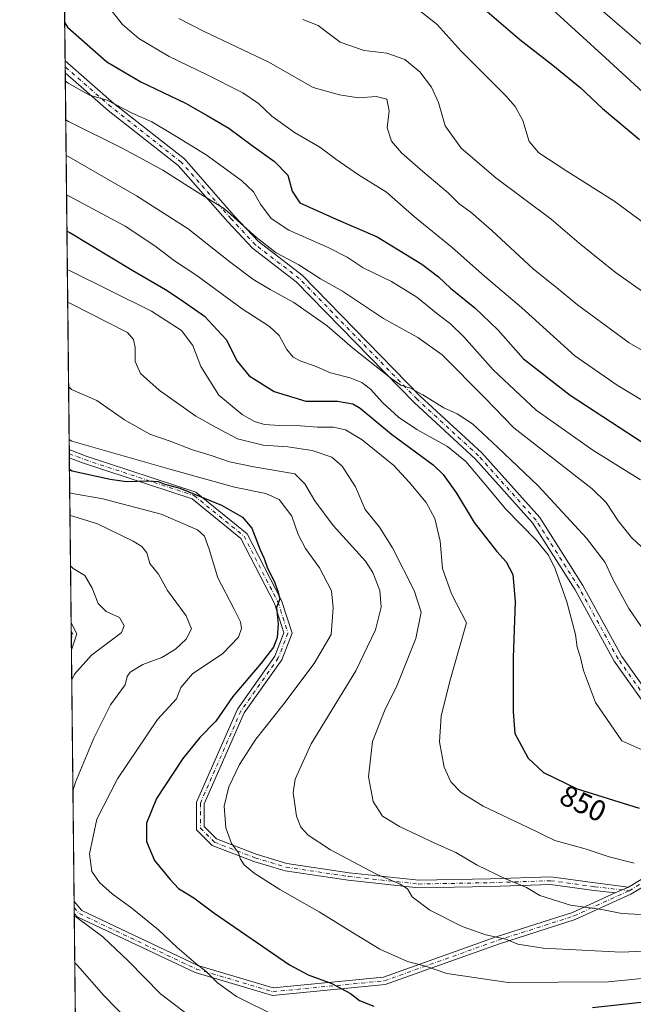
# Model space of a CAD drawing. Units: metres. Extents: x 573067 to 576503, y 4754260 to 4756619.
# Drawn here: x 573067 to 573275, y 4754773 to 4755107 of the extents above; entities that cross this region are included whole.
import ezdxf
from ezdxf.enums import TextEntityAlignment as Align

# ---------------------------------------------------------------- set-up
doc = ezdxf.new("R2010")
doc.units = ezdxf.units.M
doc.header["$MEASUREMENT"] = 0
doc.linetypes.add('DGN Style 4', pattern=[2.6384748266838614, 1.318413404963828, -0.6592067024819142, 0.001648016756204785, -0.6592067024819142])
for name, color, linetype, lineweight in [('Arbolado forestal CxS', 92, 'Continuous', 0), ('Camino Cxs', 7, 'Continuous', 0), ('Camino eje', 30, 'DGN Style 4', 13), ('Comarca CxS', 21, 'Continuous', 0), ('Comunidad Autónoma CxS', 142, 'Continuous', 0), ('Curva de nivel maestra', 30, 'Continuous', 30), ('Curva de nivel normal', 30, 'Continuous', 0), ('Espacio natural protegido CxS', 121, 'Continuous', 0), ('Municipio CxS', 4, 'Continuous', 0), ('Provincia CxS', 1, 'Continuous', 0), ('Rótulo de curva de nivel directora', 7, 'Continuous', 0)]:
    doc.layers.add(name, color=color, linetype=linetype, lineweight=lineweight)
doc.styles.add('Style-Arial', font='txt')

# ---------------------------------------------------------------- blocks, each defined once
blk = doc.blocks.new('*U6')
at = {"layer": 'Arbolado forestal CxS', "color": 92, "linetype": 'Continuous', "lineweight": 0}
blk.add_polyline3d([(574278.0849000001, 4754302.6589, 641.3503999999957), (574216.3519000001, 4754355.574300001, 664.2185000000027), (574172.2566999998, 4754371.008500001, 680.6328999999969), (574152.7096999995, 4754361.626300001, 674.7100999999967), (574117.1365, 4754344.551700001, 663.1125999999931), (574103.9073000001, 4754320.300100001, 651.4474000000046), (574100.0089999996, 4754279.3773, 642.2917000000016), (573091.1100000005, 4754268.4, 662.4707999999955), (573066.9056000002, 4756536.3793, 694.2293999999965)], dxfattribs=at)
blk = doc.blocks.new('*U10')
at = {"layer": 'Camino Cxs', "color": 7, "linetype": 'Continuous', "lineweight": 0}
blk.add_polyline3d([(573190.9197000006, 4754779.881300001, 844.8879000000015), (573152.6727, 4754776.1369, 837.0103999999993), (573126.4039000003, 4754783.910300001, 826.0415000000066), (573086.3772999998, 4754802.8563, 829.6398000000045), (573085.3940000003, 4754803.9948, 829.6940000000033), (573085.3509999998, 4754808.022399999, 831.8886000000057), (573087.9861000003, 4754804.9713, 831.9407999999967), (573127.3344999999, 4754786.3463, 830.117499999993), (573152.9241000004, 4754778.7739, 840.201199999996), (573190.3482999997, 4754782.437700001, 847.3809000000037), (573228.8470999999, 4754796.149700001, 853.0535999999993), (573254.4574999996, 4754804.3345, 852.1934999999941), (573268.8715000004, 4754810.938100001, 851.0864000000003), (573273.4193000002, 4754812.916099999, 848.3959999999934), (573294.9802999999, 4754825.915899999, 863.499100000001), (573316.7336999997, 4754840.406099999, 862.4729999999981), (573325.6535, 4754849.862299999, 867.8764999999986), (573328.7052999996, 4754849.3629, 864.1981999999989), (573318.4216999998, 4754838.406500001, 857.8828999999969), (573296.3671000004, 4754823.715700001, 857.9743000000017), (573274.2499000002, 4754810.5463, 844.9817999999941), (573255.3980999999, 4754801.9055, 851.8261000000057), (573229.6793000001, 4754793.686100001, 847.1080999999976)], close=True, dxfattribs=at)
blk.add_3dface([(573086.3498999998, 4754898.7445, 820.0017999999982), (573084.4406000003, 4754893.334200001, 824.1898999999976), (573084.3430000005, 4754902.471700001, 819.4967000000034)], dxfattribs=at)
blk = doc.blocks.new('*U11')
at = {"layer": 'Camino Cxs', "color": 7, "linetype": 'Continuous', "lineweight": 0}
blk.add_polyline3d([(573282.7424999997, 4754869.661699999, 878.9505999999965), (573268.6312999995, 4754889.4845, 876.723100000003), (573255.3837000001, 4754913.6613, 882.1919000000053), (573240.9237000003, 4754936.337300001, 881.3623999999982), (573221.5405000001, 4754958.020300001, 880.6548999999941), (573200.7323000003, 4754977.169299999, 877.8215000000055), (573160.7550999997, 4755018.0997, 883.5488999999944), (573145.8580999998, 4755029.491900001, 885.9182000000001), (573137.4935, 4755038.433900001, 886.9853000000004), (573120.7021000005, 4755057.529899999, 888.351999999999), (573096.9448999995, 4755076.204100001, 890.8095999999933), (573082.3529000003, 4755088.953000001, 888.6070000000036), (573082.3098999998, 4755092.974400001, 889.3825999999973), (573098.8601000002, 4755078.5145, 891.859500000006), (573122.7729000002, 4755059.7181, 889.9526999999945), (573139.7159000002, 4755040.4495, 888.7842999999993), (573147.8784999996, 4755031.7235, 887.6285000000062), (573162.7496999997, 4755020.351100001, 885.7140999999974), (573202.8227000004, 4754979.322699999, 878.7483999999969), (573223.6797000002, 4754960.128699999, 881.8617999999988), (573243.3224999999, 4754938.155300001, 882.8957999999985), (573257.9666999998, 4754915.190300001, 882.7397000000057), (573271.1775000002, 4754891.080700001, 879.5124000000069), (573284.8476999998, 4754871.8773, 880.4478999999993)], dxfattribs=at)

msp = doc.modelspace()

# ---------------------------------------------------------------- linework, layer by layer
at = {"layer": 'Arbolado forestal CxS', "color": 92, "linetype": 'Continuous', "lineweight": 0, "extrusion": (-0.001043703412337831, 0.09780324361958842, 0.9952052231679026), "elevation": 465333.1242031526, "flags": 128}
msp.add_lwpolyline([(-623790.577124336, -4725852.694344379), (-623790.5771243359, -4725892.441274184)], dxfattribs=at)
at = {"layer": 'Arbolado forestal CxS', "color": 92, "linetype": 'Continuous', "lineweight": 0, "extrusion": (0.002624970414363799, -0.2455018864200553, 0.969392558922606), "elevation": -1165034.742133447, "flags": 128}
msp.add_lwpolyline([(623889.3463433192, 4603560.613595736), (623889.3463433192, 4603562.688002974)], dxfattribs=at)
at = {"layer": 'Arbolado forestal CxS', "color": 92, "linetype": 'Continuous', "lineweight": 0, "extrusion": (0.00250065968652985, -0.2338407499195247, 0.9722716957611215), "elevation": -1109653.708716474, "flags": 128}
msp.add_lwpolyline([(623896.9240912909, 4617219.549505205), (623896.924091291, 4617221.61746107)], dxfattribs=at)
at = {"layer": 'Arbolado forestal CxS', "color": 92, "linetype": 'Continuous', "lineweight": 0, "extrusion": (0.003354239987206659, -0.314298240667011, 0.949318368613886), "elevation": -1491767.052944401, "flags": 128}
msp.add_lwpolyline([(623793.8834360662, 4508169.683761057), (623793.8834360662, 4508304.264823876)], dxfattribs=at)
at = {"layer": 'Arbolado forestal CxS', "color": 92, "linetype": 'Continuous', "lineweight": 0, "extrusion": (0.005731490610334175, -0.5369521700203678, 0.8435932178045303), "elevation": -2549203.090665609, "flags": 128}
msp.add_lwpolyline([(623803.1951970911, 4006307.722049702), (623803.1951970911, 4006309.376851437)], dxfattribs=at)
at = {"layer": 'Arbolado forestal CxS', "color": 92, "linetype": 'Continuous', "lineweight": 0, "extrusion": (0.005732436818611595, -0.5369639034501299, 0.8435857428618151), "elevation": -2549258.346583186, "flags": 128}
msp.add_lwpolyline([(623810.4544624583, 4006269.77741721), (623810.4544624583, 4006271.431996536)], dxfattribs=at)
at = {"layer": 'Arbolado forestal CxS', "color": 92, "linetype": 'Continuous', "lineweight": 0, "extrusion": (0.00371073840604149, -0.347682514187145, 0.9376049806549599), "elevation": -1650314.076278675, "flags": 128}
msp.add_lwpolyline([(623796.8363270852, 4452512.18829821), (623796.8363270852, 4452571.850828689)], dxfattribs=at)
at = {"layer": 'Arbolado forestal CxS', "color": 92, "linetype": 'Continuous', "lineweight": 0, "extrusion": (-0.0003016722708682262, 0.02822502319980579, 0.9996015491480651), "elevation": 134840.1281328259, "flags": 128}
msp.add_lwpolyline([(-623869.6504609676, -4746588.465426983), (-623869.6504609676, -4746591.264201939)], dxfattribs=at)
at = {"layer": 'Arbolado forestal CxS', "color": 92, "linetype": 'Continuous', "lineweight": 0, "extrusion": (-0.0004049900910393653, 0.03794846434731092, 0.9992796155414695), "elevation": 181014.6459137493, "flags": 128}
msp.add_lwpolyline([(-623793.65125622, -4745059.349826469), (-623793.65125622, -4745061.900509077)], dxfattribs=at)
at = {"layer": 'Arbolado forestal CxS', "color": 92, "linetype": 'Continuous', "lineweight": 0, "extrusion": (-0.001080588710702025, 0.1014068328565687, 0.9948444534589507), "elevation": 482361.9089383967, "flags": 128}
msp.add_lwpolyline([(-623717.0561653032, -4723953.965680897), (-623717.0561653032, -4723957.776844775)], dxfattribs=at)
at = {"layer": 'Arbolado forestal CxS', "color": 92, "linetype": 'Continuous', "lineweight": 0, "extrusion": (-0.001200386682426032, 0.1124735294241608, 0.9936539962435039), "elevation": 534913.2560293309, "flags": 128}
msp.add_lwpolyline([(-623796.0609987862, -4718195.958154626), (-623796.0609987861, -4718281.819690827)], dxfattribs=at)
at = {"layer": 'Arbolado forestal CxS', "color": 92, "linetype": 'Continuous', "lineweight": 0, "extrusion": (0.002661244778143594, -0.2492905595688186, 0.9684250795420862), "elevation": -1183013.087025252, "flags": 128}
msp.add_lwpolyline([(623808.6806133755, 4598690.080239404), (623808.6806133754, 4598692.160023167)], dxfattribs=at)
at = {"layer": 'Arbolado forestal CxS', "color": 92, "linetype": 'Continuous', "lineweight": 0, "extrusion": (0.002833530184969034, -0.2653765677962465, 0.9641406787245185), "elevation": -1259403.696573587, "flags": 128}
msp.add_lwpolyline([(623818.7511068878, 4578355.715558372), (623818.7511068877, 4578357.804169323)], dxfattribs=at)
at = {"layer": 'Arbolado forestal CxS', "color": 92, "linetype": 'Continuous', "lineweight": 0, "extrusion": (0.003664532756445921, -0.3433677351641223, 0.9391938935320747), "elevation": -1629780.513111943, "flags": 128}
msp.add_lwpolyline([(623794.6934825917, 4459705.450042363), (623794.6934825917, 4459964.598830949)], dxfattribs=at)
at = {"layer": 'Camino Cxs', "color": 7, "linetype": 'Continuous', "lineweight": 0, "extrusion": (0.002020144173426064, -0.1893614364384479, 0.9819053749763702), "elevation": -898400.2375861673, "flags": 128}
msp.add_lwpolyline([(623775.0600224235, 4662947.223828077), (623775.0600224236, 4662951.319465936)], dxfattribs=at)
at = {"layer": 'Camino Cxs', "color": 7, "linetype": 'Continuous', "lineweight": 0, "extrusion": (0.008088904938592633, -0.7577512275383818, 0.6524934074616925), "elevation": -3597892.442011646, "flags": 128}
msp.add_lwpolyline([(623806.8245710119, 3099046.655331556), (623806.8245710119, 3099050.933932716)], dxfattribs=at)
at = {"layer": 'Camino Cxs', "color": 7, "linetype": 'Continuous', "lineweight": 0, "extrusion": (-0.004874385767447431, 0.4568174393684267, 0.8895471136776646), "elevation": 2170057.918373365, "flags": 128}
msp.add_lwpolyline([(-623785.1382934776, -4223645.085462518), (-623785.1382934775, -4223655.358128262)], dxfattribs=at)
at = {"layer": 'Camino Cxs', "color": 7, "linetype": 'Continuous', "lineweight": 0, "extrusion": (-0.05616754568731104, 0.1043167537282139, 0.9929568075717448), "elevation": 464640.9739613488, "flags": 128}
msp.add_lwpolyline([(-2758794.933172151, -3887246.214753606), (-2758794.933172151, -3887241.951475653)], dxfattribs=at)
at = {"layer": 'Camino Cxs', "color": 7, "linetype": 'Continuous', "lineweight": 0, "extrusion": (0.196218035899818, 0.5559750799550274, 0.807706749294952), "elevation": 2756717.408618115, "flags": 128}
msp.add_lwpolyline([(1042047.798168259, -3775200.156633664), (1042047.798168259, -3775193.053495005)], dxfattribs=at)
at = {"layer": 'Camino Cxs', "color": 7, "linetype": 'Continuous', "lineweight": 0, "extrusion": (0.4372751336973495, 0.1901865108013553, 0.8789877977305323), "elevation": 1155725.218827464, "flags": 128}
msp.add_lwpolyline([(4131605.9222627, -2128613.79826035), (4131605.9222627, -2128619.44035402)], dxfattribs=at)
msp.add_lwpolyline([(4131605.9222627, -2128613.79826035), (4131605.9222627, -2128619.44035402)], dxfattribs=at)
at = {"layer": 'Camino Cxs', "color": 7, "linetype": 'Continuous', "lineweight": 0, "extrusion": (0.005107612355601183, -0.4784051000718976, 0.8781244060617053), "elevation": -2271066.808324408, "flags": 128}
msp.add_lwpolyline([(623813.7153626027, 4170095.992633518), (623813.7153626026, 4170100.579488761)], dxfattribs=at)
at = {"layer": 'Camino Cxs', "color": 7, "linetype": 'Continuous', "lineweight": 0}
for points in [[(573082.3098999998, 4755092.974400001, 889.3825999999973), (573098.8601000002, 4755078.5145, 891.859500000006), (573122.7729000002, 4755059.7181, 889.9526999999945), (573139.7159000002, 4755040.4495, 888.7842999999993), (573147.8784999996, 4755031.7235, 887.6285000000062), (573162.7496999997, 4755020.351100001, 885.7140999999974), (573202.8227000004, 4754979.322699999, 878.7483999999969), (573223.6797000002, 4754960.128699999, 881.8617999999988), (573243.3224999999, 4754938.155300001, 882.8957999999985), (573257.9666999998, 4754915.190300001, 882.7397000000057), (573271.1775000002, 4754891.080700001, 879.5124000000069), (573284.8476999998, 4754871.8773, 880.4478999999993), (573310.7999, 4754855.332900001, 870.8975000000064)], [(573325.6535, 4754849.862400001, 867.8764999999986), (573309.7071000002, 4754852.471899999, 863.8812000000034), (573282.7424999997, 4754869.661699999, 878.9505999999965), (573268.6312999995, 4754889.4845, 876.723100000003), (573255.3837000001, 4754913.6613, 882.1919000000053), (573240.9237000003, 4754936.337300001, 881.3623999999982), (573221.5405000001, 4754958.020300001, 880.6548999999941), (573200.7323000003, 4754977.169299999, 877.8215000000055), (573160.7550999997, 4755018.0997, 883.5488999999944), (573145.8580999998, 4755029.491900001, 885.9182000000001), (573137.4935, 4755038.433900001, 886.9853000000004), (573120.7021000005, 4755057.529899999, 888.351999999999), (573096.9448999995, 4755076.204100001, 890.8095999999933), (573082.3528000005, 4755088.9531, 888.6070000000036)], [(573083.7161999998, 4754961.200099999, 842.3450000000012), (573089.4671, 4754959.021700001, 838.5926000000036), (573126.7090999996, 4754946.7851, 843.6340999999958), (573144.0396999996, 4754932.704100001, 847.2734000000056), (573155.7171, 4754910.062100001, 846.923299999995), (573159.2928999999, 4754898.967700001, 842.6812999999967), (573155.8049, 4754889.972300001, 837.4317000000011), (573143.0877, 4754871.956499999, 845.2743999999948), (573129.4921000004, 4754841.1051, 844.0062000000034), (573129.4921000004, 4754833.4507, 834.2853999999934), (573133.6788999997, 4754829.263900001, 840.2032000000036), (573147.1337000001, 4754824.0889, 847.9639000000025), (573157.5809000004, 4754820.954700001, 850.1631000000052), (573178.6287000002, 4754817.797700001, 849.3423999999941), (573202.3219, 4754815.2621, 852.4382999999945), (573226.5783000002, 4754815.7027, 851.6935999999987), (573247.0806999998, 4754816.385700001, 863.3598000000056), (573262.1379000006, 4754814.3323, 854.135500000004), (573273.4193000002, 4754812.916099999, 848.3959999999934)], [(573268.8715000004, 4754810.938100001, 851.0864000000003), (573261.8130999999, 4754811.752499999, 850.3996999999945), (573246.9473000001, 4754813.779899999, 859.480899999995), (573226.6453, 4754813.103499999, 847.8450000000012), (573202.2067, 4754812.659499999, 844.8203000000068), (573178.2972999997, 4754815.2183, 843.8905999999989), (573157.0116999998, 4754818.4111, 845.9866000000038), (573146.2922999999, 4754821.626900001, 846.3233000000038), (573132.2304999996, 4754827.035300001, 843.2750999999989), (573126.8920999998, 4754832.3737, 835.6382000000012), (573126.8920999998, 4754841.6525, 845.968599999993), (573140.8135000002, 4754873.243100001, 845.8831999999967), (573153.4962999999, 4754891.2105, 841.3464999999997), (573156.5352999996, 4754899.047900001, 841.5339999999997), (573153.3081, 4754909.060699999, 844.8264000000055), (573141.9781, 4754931.029100001, 842.719299999997), (573125.4419, 4754944.4647, 844.167100000006), (573088.6003000002, 4754956.569700001, 837.7286000000023), (573083.7460000003, 4754958.408500001, 839.1027000000032)], [(573328.7052999996, 4754849.3629, 864.1981999999989), (573318.4216999998, 4754838.406500001, 857.8828999999969), (573296.3671000004, 4754823.715700001, 857.9743000000017), (573274.2499000002, 4754810.5463, 844.9817999999941), (573255.3980999999, 4754801.9055, 851.8261000000057), (573229.6793000001, 4754793.686100001, 847.1080999999976), (573190.9197000006, 4754779.881300001, 844.8879000000015)], [(573273.4193000002, 4754812.916099999, 848.3959999999934), (573294.9802999999, 4754825.915899999, 863.499100000001), (573316.7336999997, 4754840.406099999, 862.4729999999981), (573325.6535, 4754849.862400001, 867.8764999999986)], [(573085.3509999998, 4754808.022500001, 831.8886000000057), (573087.9861000003, 4754804.9713, 831.9407999999967), (573127.3344999999, 4754786.3463, 830.117499999993), (573152.9241000004, 4754778.7739, 840.201199999996), (573190.3482999997, 4754782.437700001, 847.3809000000037), (573228.8470999999, 4754796.149700001, 853.0535999999993), (573254.4574999996, 4754804.3345, 852.1934999999941), (573268.8715000004, 4754810.938100001, 851.0864000000003)], [(573190.9197000006, 4754779.881300001, 844.8879000000015), (573152.6727, 4754776.1369, 837.0103999999993), (573126.4039000003, 4754783.910300001, 826.0415000000066), (573086.3772999998, 4754802.8563, 829.6398000000045), (573085.3940000003, 4754803.994899999, 829.6940999999933)]]:
    msp.add_polyline3d(points, dxfattribs=at)
msp.add_polyline3d([(573273.4193000002, 4754812.916099999, 848.3959999999934), (573268.8715000004, 4754810.938100001, 851.0864000000003), (573261.8130999999, 4754811.752499999, 850.3996999999945), (573246.9473000001, 4754813.779899999, 859.480899999995), (573226.6453, 4754813.103499999, 847.8450000000012), (573202.2067, 4754812.659499999, 844.8203000000068), (573178.2972999997, 4754815.2183, 843.8905999999989), (573157.0116999998, 4754818.4111, 845.9866000000038), (573146.2922999999, 4754821.626900001, 846.3233000000038), (573132.2304999996, 4754827.035300001, 843.2750999999989), (573126.8920999998, 4754832.3737, 835.6382000000012), (573126.8920999998, 4754841.6525, 845.968599999993), (573140.8135000002, 4754873.243100001, 845.8831999999967), (573153.4962999999, 4754891.2105, 841.3464999999997), (573156.5352999996, 4754899.047900001, 841.5339999999997), (573153.3081, 4754909.060699999, 844.8264000000055), (573141.9781, 4754931.029100001, 842.719299999997), (573125.4419, 4754944.4647, 844.167100000006), (573088.6003000002, 4754956.569700001, 837.7286000000023), (573083.7461000001, 4754958.408399999, 839.1025999999983), (573083.7163000006, 4754961.200099999, 842.3448000000062), (573089.4671, 4754959.021700001, 838.5926000000036), (573126.7090999996, 4754946.7851, 843.6340999999958), (573144.0396999996, 4754932.704100001, 847.2734000000056), (573155.7171, 4754910.062100001, 846.923299999995), (573159.2928999999, 4754898.967700001, 842.6812999999967), (573155.8049, 4754889.972300001, 837.4317000000011), (573143.0877, 4754871.956499999, 845.2743999999948), (573129.4921000004, 4754841.1051, 844.0062000000034), (573129.4921000004, 4754833.4507, 834.2853999999934), (573133.6788999997, 4754829.263900001, 840.2032000000036), (573147.1337000001, 4754824.0889, 847.9639000000025), (573157.5809000004, 4754820.954700001, 850.1631000000052), (573178.6287000002, 4754817.797700001, 849.3423999999941), (573202.3219, 4754815.2621, 852.4382999999945), (573226.5783000002, 4754815.7027, 851.6935999999987), (573247.0806999998, 4754816.385700001, 863.3598000000056), (573262.1379000006, 4754814.3323, 854.135500000004)], close=True, dxfattribs=at)
at = {"layer": 'Camino eje', "color": 30, "linetype": 'DGN Style 4', "lineweight": 13, "extrusion": (-0.6219738188764851, -0.2385712599363628, 0.7458098434350259), "elevation": -1490216.154530342, "flags": 128}
msp.add_lwpolyline([(-4234277.521794407, 1669624.796381388), (-4234276.350668154, 1669624.99798494), (-4234275.132403804, 1669623.606575168)], dxfattribs=at)
at = {"layer": 'Camino eje', "color": 30, "linetype": 'DGN Style 4', "lineweight": 13}
for points in [[(573328.4436999997, 4754850.9257, 865.9345999999933), (573310.2534999996, 4754853.9023, 867.4611000000004), (573283.7950999998, 4754870.769500001, 879.6059999999999), (573269.9045000002, 4754890.2827, 878.0911000000051), (573256.6753000002, 4754914.425899999, 882.4630000000034), (573242.1231000006, 4754937.246300001, 882.1110999999946), (573222.6101000002, 4754959.0745, 881.0437999999995), (573201.7774999999, 4754978.2459, 878.1128000000026), (573161.7522999998, 4755019.225500001, 884.5524000000006), (573146.8683000002, 4755030.6077, 886.6690999999993), (573138.6047, 4755039.4417, 887.9461000000011), (573121.7374999998, 4755058.624100001, 889.0589000000037), (573097.9024999999, 4755077.359300001, 891.4842000000064), (573082.3313999996, 4755090.9636, 888.9306999999973)], [(573083.7312000003, 4754959.804199999, 840.7204000000056), (573089.0336999996, 4754957.795700001, 837.391499999998), (573126.0755000003, 4754945.6249, 844.0188000000053), (573143.0088999998, 4754931.8665, 845.2449999999953), (573154.5126999998, 4754909.5613, 845.7773000000016), (573157.9140999997, 4754899.0077, 840.6291999999958), (573154.6505000005, 4754890.591499999, 838.8561999999947), (573141.9505000003, 4754872.5997, 845.4015999999974), (573128.1920999996, 4754841.378900001, 845.0905000000058), (573128.1920999996, 4754832.9121, 834.4544000000024), (573132.9546999997, 4754828.149700001, 841.6432999999961), (573146.7131000003, 4754822.857899999, 846.8628000000026), (573157.2962999997, 4754819.6829, 847.9661999999954), (573178.4631000003, 4754816.507900001, 846.781799999997), (573202.2642999999, 4754813.960700001, 848.6242000000057), (573226.6117000004, 4754814.403100001, 849.7832000000053), (573247.0138999998, 4754815.082900001, 861.4155000000028), (573261.9754999997, 4754813.042500001, 850.9633000000031), (573273.6464999998, 4754811.695699999, 846.6070000000036)], [(573273.6464999998, 4754811.695699999, 846.6070000000036), (573295.6737000003, 4754824.8159, 860.9416000000057), (573317.5777000003, 4754839.406300001, 859.7010000000009), (573328.4436999997, 4754850.9257, 865.9345999999933)], [(573085.3724999996, 4754806.0086, 830.9563999999956), (573087.1816999996, 4754803.913699999, 830.7651000000043), (573126.8693000004, 4754785.1283, 828.1355999999942), (573152.7984999996, 4754777.4553, 838.465400000001), (573190.6338999998, 4754781.159499999, 846.155899999998), (573229.2631000001, 4754794.9179, 850.2002999999969), (573254.9278999995, 4754803.120100001, 852.9820999999939), (573273.6464999998, 4754811.695699999, 846.6070000000036)]]:
    msp.add_polyline3d(points, dxfattribs=at)
at = {"layer": 'Comarca CxS', "color": 21, "linetype": 'Continuous', "lineweight": 0, "flags": 128}
msp.add_lwpolyline([(573091.1100005567, 4754268.399982416), (573077.9806963906, 4755498.628652054), (573096.2280200006, 4755504.0921), (573113.7630199995, 4755508.757040001), (573143.3590200004, 4755514.415120002), (573157.5910199994, 4755518.325059998), (573158.4468999992, 4755540.29602), (573159.8979599992, 4755553.12), (573162.2369999988, 4755565.943960001), (573163.5630599997, 4755579.149139999), (573164.9179399991, 4755598.95912), (573167.382980001, 4755611.655080001), (573169.594040001, 4755623.970059999), (573171.7008999989, 4755641.62002), (573172.382960001, 4755652.667999999), (573172.4370000003, 4755665.367980002), (573171.9860400002, 4755678.577979999), (573171.7949000001, 4755693.05616), (573171.4669399995, 4755705.37614), (573170.2549999988, 4755718.96812), (573168.5390600002, 4755733.196099999), (573165.1909399983, 4755751.237100001), (573161.9459799993, 4755764.07108), (573156.4250600005, 4755779.06808)], dxfattribs=at)
at = {"layer": 'Comunidad Autónoma CxS', "color": 142, "linetype": 'Continuous', "lineweight": 0, "flags": 128}
msp.add_lwpolyline([(573091.1100005567, 4754268.399982416), (573077.9806963906, 4755498.628652054), (573096.2280200006, 4755504.0921), (573113.7630199995, 4755508.757040001), (573143.3590200004, 4755514.415120002), (573157.5910199994, 4755518.325059998), (573158.4468999992, 4755540.29602), (573159.8979599992, 4755553.12), (573162.2369999988, 4755565.943960001), (573163.5630599997, 4755579.149139999), (573164.9179399991, 4755598.95912), (573167.382980001, 4755611.655080001), (573169.594040001, 4755623.970059999), (573171.7008999989, 4755641.62002), (573172.382960001, 4755652.667999999), (573172.4370000003, 4755665.367980002), (573171.9860400002, 4755678.577979999), (573171.7949000001, 4755693.05616), (573171.4669399995, 4755705.37614), (573170.2549999988, 4755718.96812), (573168.5390600002, 4755733.196099999), (573165.1909399983, 4755751.237100001), (573161.9459799993, 4755764.07108), (573156.4250600005, 4755779.06808)], dxfattribs=at)
at = {"layer": 'Curva de nivel maestra', "color": 30, "linetype": 'Continuous', "lineweight": 30, "flags": 128}
for points, elevation in [([(573220.7400000002, 4755113.940099999), (573236.5300000003, 4755100.2601), (573247.79, 4755091.470100001), (573257.0099999999, 4755083.9101), (573264.6299999999, 4755076.880100001), (573277.1200000001, 4755066.360099999)], 900), ([(573082.1723999997, 4755105.858300001), (573082.1725000005, 4755105.858200001)], 875), ([(573082.1725000005, 4755105.858200001), (573083.1299999999, 4755104.340100001), (573096.4900000002, 4755092.600099999), (573108, 4755085.8301), (573123.1799999997, 4755078.620100001), (573130.5300000003, 4755074.4801), (573137.8099999996, 4755070.1601), (573145.8099999996, 4755064.2401), (573153.3899999997, 4755058.9101), (573157.9199999999, 4755054.2301), (573159.2999999998, 4755048.840100001), (573161.9699999997, 4755044.880100001), (573174.2300000004, 4755039.3201), (573188.2199999997, 4755033.3201), (573203.3200000003, 4755024.100099999), (573209.04, 4755019.8101), (573213.0700000003, 4755015.940099999), (573221.3099999996, 4755009.3101), (573229.0599999996, 4755001.850099999), (573237.8200000003, 4754991.970100001), (573253.6399999997, 4754979.700099999), (573281.3799999999, 4754961.5701)], 875), ([(573082.9254999999, 4755035.294500001), (573083.8700000001, 4755034.800100001), (573105.2599999999, 4755021.9301), (573116.4299999997, 4755015.450099999), (573121.3300000001, 4755012.1601), (573129.6200000001, 4755006.380100001), (573136.9800000004, 4754998.5601), (573140.7400000002, 4754991.200099999), (573144.7999999998, 4754986.200099999), (573153.25, 4754980.920100001), (573163.9699999997, 4754977.6801), (573174.7699999996, 4754977.610099999), (573179.9299999997, 4754976.6801), (573182.4400000004, 4754975.220100001), (573193, 4754966.450099999), (573207.2000000002, 4754956.030099999), (573210.5700000003, 4754952.7601), (573215.0999999996, 4754946.4801), (573221.0499999998, 4754936.550100001), (573228.7599999999, 4754926.700099999), (573231.9600000001, 4754923.140100001), (573234.2300000004, 4754918.850099999), (573235, 4754909.720100001), (573234.3099999996, 4754890.5801), (573234.2999999998, 4754872.3201), (573234.8899999997, 4754865.0001), (573239.3799999999, 4754856.630100001), (573244.5599999996, 4754851.7601), (573256.0499999998, 4754846.1801), (573277.0199999996, 4754839.720100001)], 850), ([(573083.7871000003, 4754954.564099999), (573084.7300000004, 4754954.050100001), (573097.5899999999, 4754951.200099999), (573103.1399999997, 4754950.350099999), (573110.5999999996, 4754950.630100001), (573113.8399999999, 4754950.420100001), (573116.1600000003, 4754949.540100001), (573121.2300000004, 4754948.1501), (573135.4000000004, 4754942.360099999), (573142.4600000001, 4754938.3201), (573145.6600000003, 4754934.610099999), (573148.5199999996, 4754927.280099999), (573149.8600000005, 4754924.280099999), (573150.9400000004, 4754921.030099999), (573153.2100000001, 4754916.640100001), (573154.4900000002, 4754913.2501), (573155.1799999997, 4754910.6601), (573154.0700000003, 4754907.7401), (573154.5999999996, 4754902.0801), (573154.3099999996, 4754897.460100001), (573153.04, 4754894.290100001), (573148.8600000005, 4754888.850099999), (573139.2300000004, 4754877.540100001), (573133.4299999997, 4754869.100099999), (573128.0499999998, 4754863.590100001), (573122.25, 4754856.460100001), (573113.3600000005, 4754842.9101), (573109.9600000001, 4754834.590100001), (573109.9500000002, 4754828.360099999), (573112.6100000005, 4754821.9801), (573117.9500000002, 4754815.5001), (573120.7400000002, 4754812.4801), (573125.9400000004, 4754809.3201), (573132.79, 4754804.190099999), (573158.4400000004, 4754786.520099999), (573164.7599999999, 4754783.120100001), (573172.8300000001, 4754780.270099999), (573179.0999999996, 4754776.870100001), (573182.1699999999, 4754774.460100001), (573187.0899999999, 4754772.5601)], 825), ([(573261.2699999996, 4754772.100099999), (573351.1500000004, 4754781.9001)], 825)]:
    msp.add_lwpolyline(points, dxfattribs=dict(at, elevation=elevation))
at = {"layer": 'Curva de nivel normal', "color": 30, "linetype": 'Continuous', "lineweight": 0, "flags": 128}
for points, elevation in [([(573259.0199999996, 4755114.930000001), (573282.8300000001, 4755094.189999999)], 910), ([(573199.9199999999, 4755112.07), (573208.5700000003, 4755105.25), (573216.6500000004, 4755096.289999999), (573231.9699999997, 4755081.01), (573235.0499999998, 4755077.51), (573237.6399999997, 4755072.74), (573239.7300000004, 4755065.66), (573242.9900000002, 4755061.76), (573252.4800000004, 4755055.57), (573268.4100000003, 4755045.5), (573287.3700000001, 4755031.680000001)], 895), ([(573098.3200000003, 4755109.66), (573101.8399999999, 4755105.279999999), (573107.3700000001, 4755100.58), (573117.6200000001, 4755094.4), (573130.2599999999, 4755088.359999999), (573142.6100000005, 4755082.100000001), (573147.8899999997, 4755078.539999999), (573152.4600000001, 4755074.24), (573160.1900000004, 4755068.680000001), (573168.7199999997, 4755063.75), (573174.1100000005, 4755059.699999999), (573181.8600000005, 4755054.380000001), (573191.3799999999, 4755048.5), (573200.8700000001, 4755040.060000001), (573213.6500000004, 4755029.74), (573224.54, 4755019.970000001), (573237.1399999997, 4755009.350000001), (573255.2599999999, 4754992.960000001), (573269.6500000004, 4754983.029999999), (573277.5999999996, 4754978.180000001)], 880), ([(573120.8700000001, 4755107.289999999), (573129.5099999999, 4755102.880000001), (573151.1799999997, 4755092.67), (573166.4199999999, 4755083.980000001), (573175.3600000005, 4755081.42), (573181.8700000001, 4755080.470000001), (573187.8700000001, 4755080.880000001), (573191.4299999997, 4755080.029999999), (573192.29, 4755076.09), (573191.6200000001, 4755070.230000001), (573193, 4755065.76), (573196.4000000004, 4755061.83), (573203.6200000001, 4755055.51), (573212.2999999998, 4755048.27), (573216.0300000003, 4755044.52), (573219.9400000004, 4755041.730000001), (573227.0999999996, 4755035.449999999), (573241.2599999999, 4755022.350000001), (573249.0599999996, 4755016.15), (573256.1500000004, 4755010.24), (573273.6399999997, 4754997.369999999), (573291.4199999999, 4754987.279999999)], 885), ([(573247.7300000004, 4755110.32), (573265.6399999997, 4755093.949999999), (573278.3399999999, 4755082.310000001)], 905), ([(573162.9100000003, 4755107), (573168.1799999997, 4755104.92), (573175.6799999997, 4755099.279999999), (573183.7699999996, 4755096.539999999), (573191.4400000004, 4755095.539999999), (573197.5999999996, 4755093.460000001), (573202.6500000004, 4755089.300000001), (573206.6500000004, 4755084.08), (573208.9600000001, 4755078.890000001), (573211.2699999996, 4755070.939999999), (573216.6399999997, 4755063.4), (573228.4000000004, 4755053.359999999), (573247.2100000001, 4755039.300000001), (573256.7599999999, 4755031.180000001), (573268.8799999999, 4755021.300000001), (573282.8099999996, 4755011.57)], 890), ([(573082.3825000003, 4755086.178500001), (573083.3300000001, 4755085.380000001), (573090.5499999998, 4755081.32), (573096.5300000003, 4755079.619999999), (573105.0599999996, 4755075.189999999), (573111.75, 4755072.300000001), (573118.7599999999, 4755068.09), (573130.1699999999, 4755061.08), (573142.1399999997, 4755052.439999999), (573146.2199999997, 4755048.57), (573148.5800000001, 4755044.359999999), (573152.1900000004, 4755039.539999999), (573158.1600000003, 4755035.59), (573171.6100000005, 4755029.710000001), (573178.0199999996, 4755026.449999999), (573183.4000000004, 4755022.82), (573193, 4755018.210000001), (573201.6799999997, 4755012.880000001), (573208.8200000003, 4755007.02), (573213.0999999996, 4755003.859999999), (573217.5700000003, 4754999.470000001), (573227.5, 4754988.289999999), (573242.1100000005, 4754974.52), (573261.3099999996, 4754961), (573277.4800000004, 4754950.92)], 870), ([(573082.5230999999, 4755073.000700001), (573083.4699999997, 4755072.430000001), (573101.9299999997, 4755063.230000001), (573115.5, 4755055.939999999), (573126.7199999997, 4755048.82), (573136.3799999999, 4755042.82), (573147.29, 4755033.060000001), (573153.9100000003, 4755027.939999999), (573161.6200000001, 4755023.859999999), (573169, 4755019.130000001), (573176.4600000001, 4755014.859999999), (573190.3499999996, 4755005.66), (573202.0199999996, 4754999.199999999), (573210.2599999999, 4754993.350000001), (573224.7100000001, 4754978.800000001), (573234.5, 4754968.609999999), (573261.1600000003, 4754947.930000001), (573265.8799999999, 4754943.27), (573269.8799999999, 4754937.02), (573274.4800000004, 4754931.380000001), (573293.6699999999, 4754913.460000001)], 865), ([(573082.6518999999, 4755060.9364), (573083.5899999999, 4755060.449999999), (573106.5899999999, 4755047.24), (573124.0499999998, 4755036.09), (573138.1600000003, 4755024.82), (573146.0099999999, 4755019.029999999), (573151.8399999999, 4755015.449999999), (573159.8700000001, 4755011.09), (573171.1900000004, 4755003.189999999), (573179.7699999996, 4754995.66), (573192.8499999996, 4754985.439999999), (573196.2400000002, 4754983), (573199.4400000004, 4754982.039999999), (573203.6900000004, 4754979.800000001), (573210.7699999996, 4754975.359999999), (573215.2800000003, 4754973.380000001), (573220.54, 4754969.970000001), (573228.9800000004, 4754962.08), (573242.8499999996, 4754948.939999999), (573259.1600000003, 4754931.24), (573265.5199999996, 4754922.939999999), (573268.1399999997, 4754917.24), (573273.54, 4754907.300000001), (573281.75, 4754895.460000001)], 860), ([(573082.7943000002, 4755047.592399999), (573083.7400000002, 4755047.09), (573102.7000000002, 4755036.91), (573112.7400000002, 4755030.220000001), (573119.4299999997, 4755025.199999999), (573126.6399999997, 4755020.41), (573142.3600000005, 4755008.970000001), (573151.6799999997, 4755002.970000001), (573154.9400000004, 4754999.850000001), (573157.54, 4754995.130000001), (573159.7100000001, 4754992.58), (573162.3099999996, 4754991.17), (573166.9699999997, 4754989.57), (573172.3200000003, 4754987.189999999), (573179.0099999999, 4754985.5), (573183.0300000003, 4754983.949999999), (573185.8899999997, 4754981.730000001), (573190.0700000003, 4754977.060000001), (573195.4699999997, 4754972.199999999), (573201.5800000001, 4754968.060000001), (573212.0700000003, 4754962.230000001), (573218.3099999996, 4754957.180000001), (573225.6600000003, 4754948.49), (573231.6699999999, 4754941.08), (573242.1299999999, 4754930.550000001), (573246.3200000003, 4754925.380000001), (573248.5499999998, 4754920.82), (573252.5599999996, 4754909.609999999), (573255.4100000003, 4754898.5), (573256.0800000001, 4754894.220000001), (573257.1600000003, 4754890.789999999), (573258.1900000004, 4754886.33), (573262.2699999996, 4754875.52), (573271.1399999997, 4754862.52), (573279.2800000003, 4754858.9)], 855), ([(573083.0650000004, 4755022.2238), (573084.0099999999, 4755021.75), (573111.5800000001, 4755008.08), (573121.7699999996, 4755001.539999999), (573125.7000000002, 4754996.470000001), (573128.3200000003, 4754989.42), (573134.5199999996, 4754979.619999999), (573142.4199999999, 4754973.060000001), (573146.5700000003, 4754970.680000001), (573150.0099999999, 4754969.74), (573155.0499999998, 4754969.33), (573162.2199999997, 4754969.310000001), (573167.9699999997, 4754968.810000001), (573173.3799999999, 4754968.800000001), (573177.4199999999, 4754967.930000001), (573183.0599999996, 4754964.480000001), (573193.79, 4754955.84), (573199.0199999996, 4754950.119999999), (573204.8099999996, 4754943.32), (573207.7199999997, 4754937.810000001), (573209.54, 4754930.180000001), (573210.4000000004, 4754920.859999999), (573213.3799999999, 4754912.359999999), (573218.5099999999, 4754902.529999999), (573212.8799999999, 4754882.699999999), (573209.8399999999, 4754870.810000001), (573209.3399999999, 4754862.189999999), (573210.9199999999, 4754853.52), (573213.2000000002, 4754848.600000001), (573216.6200000001, 4754844.930000001), (573224.1799999997, 4754840.289999999), (573239.3600000005, 4754833.16), (573248.4800000004, 4754828.720000001), (573258.79, 4754825.850000001), (573266.8499999996, 4754823.16), (573275.3899999997, 4754821.02)], 845), ([(573083.1834000006, 4755011.1294), (573084.1200000001, 4755010.720000001), (573103.5199999996, 4755000.850000001), (573105.5599999996, 4754998.51), (573106.0800000001, 4754995.859999999), (573106.0800000001, 4754991.039999999), (573107.9000000004, 4754986.980000001), (573114.2699999996, 4754981.33), (573126.7100000001, 4754972.529999999), (573133.5999999996, 4754968.699999999), (573140.8200000003, 4754964.859999999), (573149.5300000003, 4754962.66), (573157.8600000005, 4754962.09), (573166.1100000005, 4754960.850000001), (573172.8399999999, 4754958.689999999), (573176.3099999996, 4754955.550000001), (573180.79, 4754948.529999999), (573184.1600000003, 4754940.859999999), (573188.9800000004, 4754934.859999999), (573193.3899999997, 4754927.939999999), (573200.7300000004, 4754913.480000001), (573203.1100000005, 4754906.08), (573201.3399999999, 4754897.16), (573194.9299999997, 4754881.350000001), (573190.6600000003, 4754872.710000001), (573186.5999999996, 4754862.220000001), (573185.2599999999, 4754850.310000001), (573186.8200000003, 4754841.9), (573189.9400000004, 4754836.99), (573195.79, 4754833.41), (573207.9299999997, 4754827.65), (573214.8700000001, 4754824.619999999), (573222.1299999999, 4754820.380000001), (573231.4500000002, 4754815.859999999), (573238.8700000001, 4754812.779999999), (573243.3099999996, 4754810.01), (573253.7300000004, 4754806.789999999), (573264.4400000004, 4754805.369999999), (573271.2100000001, 4754803.92), (573284.2000000002, 4754803.279999999)], 840), ([(573083.4881999996, 4754982.568), (573084.4299999997, 4754981.619999999), (573093.1299999999, 4754977.869999999), (573102.4900000002, 4754971.26), (573111.0199999996, 4754966.449999999), (573117.9699999997, 4754964.08), (573125.5099999999, 4754961.08), (573131.8499999996, 4754959.16), (573138.04, 4754957.100000001), (573146.3399999999, 4754955.359999999), (573160.2800000003, 4754953.039999999), (573163.6600000003, 4754949.609999999), (573167.0599999996, 4754943.850000001), (573173.3099999996, 4754935.52), (573184.2400000002, 4754923.359999999), (573186.6699999999, 4754919.52), (573189.0599999996, 4754913.470000001), (573189.5099999999, 4754907.84), (573187.6399999997, 4754900.07), (573180.9800000004, 4754886.189999999), (573165.8099999996, 4754861.430000001), (573160.3600000005, 4754849.480000001), (573159.7300000004, 4754844.880000001), (573160.1600000003, 4754841.850000001), (573160.7800000003, 4754836.930000001), (573162.2699999996, 4754833.220000001), (573164.7999999998, 4754830.49), (573172.3499999996, 4754825.529999999), (573187.5199999996, 4754817.550000001), (573196.0199999996, 4754813.960000001), (573198.4800000004, 4754812.289999999), (573200, 4754809.600000001), (573205.9900000002, 4754805.07), (573217.0499999998, 4754799.609999999), (573225.0499999998, 4754796.720000001), (573231.8200000003, 4754795.220000001), (573235.9000000004, 4754793.609999999), (573244.4400000004, 4754792.220000001), (573271, 4754790.9), (573299.0199999996, 4754792.08)], 835), ([(573300.9000000004, 4754784.15), (573266.5499999998, 4754780.82), (573232.5899999999, 4754780.59), (573211.7599999999, 4754783.59), (573204.5700000003, 4754786.140000001), (573198.4699999997, 4754787.67), (573189.0999999996, 4754791.850000001), (573179.7699999996, 4754797.539999999), (573168.5599999996, 4754804.5), (573155.2000000002, 4754812.100000001), (573146.4000000004, 4754817.59), (573143.0999999996, 4754820.439999999), (573141.8499999996, 4754822.42), (573141.0899999999, 4754824.5), (573138.7999999998, 4754827.74), (573136.8200000003, 4754833.039999999), (573136.3200000003, 4754840.33), (573137.8399999999, 4754846.890000001), (573141.4900000002, 4754854.52), (573147.0599999996, 4754863.060000001), (573156.2000000002, 4754874.58), (573166.7699999996, 4754888.730000001), (573172.5999999996, 4754898.529999999), (573173.2000000002, 4754907.619999999), (573172.6399999997, 4754913.33), (573168.5999999996, 4754921.09), (573163.8899999997, 4754927.65), (573161.3399999999, 4754932.430000001), (573159.2400000002, 4754938.67), (573154.9199999999, 4754944.289999999), (573150.4199999999, 4754946.300000001), (573139.7800000003, 4754948.49), (573117.8099999996, 4754954.58), (573084.6200000001, 4754964.02), (573083.6799999997, 4754964.5966)], 830), ([(573083.8722000001, 4754946.5932), (573084.8099999996, 4754946.27), (573095.0800000001, 4754944.49), (573114.8600000005, 4754939.33), (573127.2699999996, 4754934.050000001), (573129.6600000003, 4754931.880000001), (573131.1799999997, 4754927.42), (573134.1600000003, 4754917.710000001), (573139.7199999997, 4754907.15), (573141.8300000001, 4754902.850000001), (573142.1100000005, 4754900.51), (573141.1100000005, 4754897.640000001), (573135.8300000001, 4754892.130000001), (573125.5800000001, 4754885.189999999), (573121.5800000001, 4754880.52), (573120.1100000005, 4754876.720000001), (573113.6699999999, 4754869.720000001), (573100.0899999999, 4754849.58), (573093.0499999998, 4754835.930000001), (573090.5899999999, 4754824.210000001), (573091.4400000004, 4754818.230000001), (573093.9299999997, 4754814.460000001), (573098.2400000002, 4754810.619999999), (573104.9600000001, 4754805.75), (573114.0199999996, 4754798.369999999), (573120.3099999996, 4754792.41), (573126.6200000001, 4754787.050000001), (573130.2100000001, 4754784.310000001), (573134.0599999996, 4754780.480000001), (573140.4400000004, 4754775.859999999), (573154.3799999999, 4754768.970000001)], 820), ([(573084.9507999998, 4754845.521400001), (573085.8499999996, 4754848.430000001), (573092.0099999999, 4754863.430000001), (573097.7599999999, 4754874.66), (573102.6699999999, 4754881.480000001), (573103.3899999997, 4754884.310000001), (573104.4100000003, 4754885.82), (573108.7199999997, 4754888.369999999), (573115.1699999999, 4754890.779999999), (573119.7599999999, 4754893.51), (573123.4299999997, 4754896.9), (573125.25, 4754900.41), (573123.3899999997, 4754904.82), (573117.0099999999, 4754913.449999999), (573114.0099999999, 4754919), (573111.0899999999, 4754922.65), (573110.0499999998, 4754926.199999999), (573108.3799999999, 4754928.350000001), (573105.4600000001, 4754930.199999999), (573093.2800000003, 4754936.039999999), (573084.8899999997, 4754938.65), (573083.9544000002, 4754938.889400001)], 815), ([(573084.1365, 4754921.825200001), (573085.0800000001, 4754920.859999999), (573089.0499999998, 4754918.58), (573091.5499999998, 4754914.289999999), (573093.5800000001, 4754909.02), (573096.2100000001, 4754906.310000001), (573100.7999999998, 4754904.24), (573102.3399999999, 4754901.430000001), (573101.4000000004, 4754899.230000001), (573099.4600000001, 4754897.65), (573091.2999999998, 4754891.5), (573085.4600000001, 4754885.100000001), (573084.5494999997, 4754883.1228)], 810), ([(573127.4299999997, 4754767.029999999), (573114.6699999999, 4754776.779999999), (573103.8200000003, 4754787.779999999), (573095.0700000003, 4754796.100000001), (573086.3399999999, 4754802.57), (573085.4038000006, 4754803.078000001)], 815), ([(573085.5724, 4754787.2762), (573086.5099999999, 4754786.279999999), (573095.5099999999, 4754776.130000001), (573103.9800000004, 4754767.470000001)], 810)]:
    msp.add_lwpolyline(points, dxfattribs=dict(at, elevation=elevation))
at = {"layer": 'Espacio natural protegido CxS', "color": 121, "linetype": 'Continuous', "lineweight": 0, "flags": 128}
msp.add_lwpolyline([(573091.1100005567, 4754268.399982416), (573077.9806963906, 4755498.628652054), (573096.2280200006, 4755504.0921), (573113.7630199995, 4755508.757040001), (573143.3590200004, 4755514.415120002), (573157.5910199994, 4755518.325059998), (573158.4468999992, 4755540.29602), (573159.8979599992, 4755553.12), (573162.2369999988, 4755565.943960001), (573163.5630599997, 4755579.149139999), (573164.9179399991, 4755598.95912), (573167.382980001, 4755611.655080001), (573169.594040001, 4755623.970059999), (573171.7008999989, 4755641.62002), (573172.382960001, 4755652.667999999), (573172.4370000003, 4755665.367980002), (573171.9860400002, 4755678.577979999), (573171.7949000001, 4755693.05616), (573171.4669399995, 4755705.37614), (573170.2549999988, 4755718.96812), (573168.5390600002, 4755733.196099999), (573165.1909399983, 4755751.237100001), (573161.9459799993, 4755764.07108), (573156.4250600005, 4755779.06808)], dxfattribs=at)
at = {"layer": 'Municipio CxS', "color": 4, "linetype": 'Continuous', "lineweight": 0, "flags": 128}
msp.add_lwpolyline([(573091.1100005567, 4754268.399982416), (573077.9806963906, 4755498.628652054), (573096.2280200006, 4755504.0921), (573113.7630199995, 4755508.757040001), (573143.3590200004, 4755514.415120002), (573157.5910199994, 4755518.325059998), (573158.4468999992, 4755540.29602), (573159.8979599992, 4755553.12), (573162.2369999988, 4755565.943960001), (573163.5630599997, 4755579.149139999), (573164.9179399991, 4755598.95912), (573167.382980001, 4755611.655080001), (573169.594040001, 4755623.970059999), (573171.7008999989, 4755641.62002), (573172.382960001, 4755652.667999999), (573172.4370000003, 4755665.367980002), (573171.9860400002, 4755678.577979999), (573171.7949000001, 4755693.05616), (573171.4669399995, 4755705.37614), (573170.2549999988, 4755718.96812), (573168.5390600002, 4755733.196099999), (573165.1909399983, 4755751.237100001), (573161.9459799993, 4755764.07108), (573156.4250600005, 4755779.06808)], dxfattribs=at)
at = {"layer": 'Provincia CxS', "color": 1, "linetype": 'Continuous', "lineweight": 0, "flags": 128}
msp.add_lwpolyline([(573091.1100005567, 4754268.399982416), (573077.9806963906, 4755498.628652054), (573096.2280200006, 4755504.0921), (573113.7630199995, 4755508.757040001), (573143.3590200004, 4755514.415120002), (573157.5910199994, 4755518.325059998), (573158.4468999992, 4755540.29602), (573159.8979599992, 4755553.12), (573162.2369999988, 4755565.943960001), (573163.5630599997, 4755579.149139999), (573164.9179399991, 4755598.95912), (573167.382980001, 4755611.655080001), (573169.594040001, 4755623.970059999), (573171.7008999989, 4755641.62002), (573172.382960001, 4755652.667999999), (573172.4370000003, 4755665.367980002), (573171.9860400002, 4755678.577979999), (573171.7949000001, 4755693.05616), (573171.4669399995, 4755705.37614), (573170.2549999988, 4755718.96812), (573168.5390600002, 4755733.196099999), (573165.1909399983, 4755751.237100001), (573161.9459799993, 4755764.07108), (573156.4250600005, 4755779.06808)], dxfattribs=at)

# ---------------------------------------------------------------- block references
at = {"layer": 'Arbolado forestal CxS', "color": 92, "linetype": 'Continuous', "lineweight": 0}
msp.add_blockref('*U6', (0, 0), dxfattribs=at)
at = {"layer": 'Camino Cxs', "color": 7, "linetype": 'Continuous', "lineweight": 0}
for name in ['*U11', '*U10']:
    msp.add_blockref(name, (0, 0), dxfattribs=at)

# ---------------------------------------------------------------- texts
at = {"layer": 'Rótulo de curva de nivel directora', "color": 7, "linetype": 'Continuous', "lineweight": 0, "style": 'Style-Arial'}
msp.add_text('850', height=7.000000000000002, rotation=334.0970478187874, dxfattribs=at).set_placement((573258.0580427342, 4754841.288795448), align=Align.MIDDLE_CENTER)

doc.saveas('drawing.dxf')
